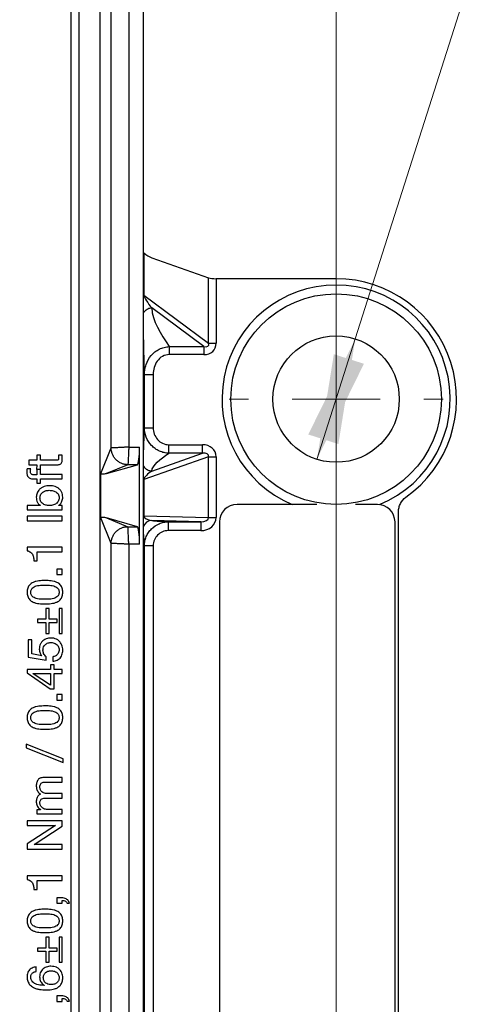
# Model space of a CAD drawing. Units: millimetres. Extents: x -10 to 410, y -10 to 290.
# Drawn here: x 143 to 156, y 102 to 130 of the extents above; entities that cross this region are included whole.
import ezdxf

# ---------------------------------------------------------------- set-up
doc = ezdxf.new("R2010")
doc.units = ezdxf.units.MM
doc.styles.add('SLDTEXTSTYLE0', font='TXT', dxfattribs={"width": 0.75})
doc.dimstyles.new('SLDDIMSTYLE0', dxfattribs={"dimtxt": 3.5, "dimasz": 3, "dimexe": 0, "dimexo": 0.0625, "dimgap": 0.875, "dimtad": 1, "dimdec": 1, "dimlfac": 2, "dimrnd": 1e-09, "dimzin": 12, "dimdsep": 46, "dimtxsty": 'SLDTEXTSTYLE0', "dimsah": 1, "dimcen": 0.09, "dimadec": 0, "dimazin": 3, "dimtol": 1, "dimtp": 0.5, "dimtm": 0.5, "dimtfac": 1, "dimtdec": 1, "dimtofl": 0, "dimtmove": 0, "dimatfit": 3, "dimfxl": 0, "dimfrac": 2, "dimtolj": 1, "dimarcsym": 0})
doc.dimstyles.new('SLDDIMSTYLE3', dxfattribs={"dimtxt": 3.5, "dimasz": 3, "dimexe": 0, "dimexo": 0.0625, "dimgap": 0.875, "dimtad": 0, "dimtih": 1, "dimtoh": 1, "dimdec": 1, "dimlfac": 2, "dimrnd": 1e-09, "dimzin": 12, "dimdsep": 46, "dimtxsty": 'SLDTEXTSTYLE0', "dimsah": 1, "dimcen": 0, "dimadec": 0, "dimazin": 3, "dimtol": 1, "dimtp": 0.2, "dimtm": 0.5, "dimtfac": 1, "dimtdec": 1, "dimtmove": 0, "dimatfit": 3, "dimfxl": 0, "dimfrac": 2, "dimtolj": 1, "dimarcsym": 0})

# ---------------------------------------------------------------- blocks, each defined once
blk = doc.blocks.new('_D')
at = {"color": 7, "linetype": 'Continuous', "lineweight": 0}
for p, q in [((69.767, 95.728), (69.767, 162.714)), ((151.767, 95.728), (151.767, 162.714)), ((69.767, 161.714), (151.767, 161.714))]:
    blk.add_line(p, q, dxfattribs=at)
at = {"color": 7, "linetype": 'Continuous', "lineweight": 18}
for points in [[(69.767, 161.714), (72.767, 161.264), (72.767, 162.164)], [(151.767, 161.714), (148.767, 162.164), (148.767, 161.264)]]:
    blk.add_solid(points, dxfattribs=at)
at = {"color": 7, "linetype": 'Continuous', "lineweight": 18, "char_height": 3.5, "attachment_point": 1, "style": 'SLDTEXTSTYLE0'}
for s, insert in [('±0,5', (110.798, 166.226)), ('164', (101.728, 166.226))]:
    blk.add_mtext(s, dxfattribs=dict(at, insert=insert))
blk = doc.blocks.new('_D_3')
at = {"color": 7, "linetype": 'Continuous', "lineweight": 0}
for p, q in [((152.312, 121.393), (159.959, 145.426)), ((159.959, 145.426), (183.878, 145.426)), ((151.221, 117.963), (152.312, 121.393))]:
    blk.add_line(p, q, dxfattribs=at)
at = {"color": 7, "linetype": 'Continuous', "lineweight": 18}
for points in [[(152.312, 121.393), (150.974, 118.671), (151.832, 118.398)], [(151.221, 117.963), (152.559, 120.685), (151.702, 120.958)]]:
    blk.add_solid(points, dxfattribs=at)
at = {"color": 7, "linetype": 'Continuous', "lineweight": 18, "char_height": 3.5, "attachment_point": 1, "style": 'SLDTEXTSTYLE0'}
for s, insert in [('0,2', (177.412, 154.463)), ('+', (174.583, 154.463)), ('%%c', (161.546, 149.938)), ('7,2', (166.825, 149.991)), ('0,5', (177.412, 149.938)), ('-', (175.222, 149.938))]:
    blk.add_mtext(s, dxfattribs=dict(at, insert=insert))
blk = doc.blocks.new('SW_CENTERMARKSYMBOL_1')
at = {"color": 0, "linetype": 'Continuous', "lineweight": 18}
for p, q in [((0, 2.5), (0, 3.05)), ((0, 0), (0, 1.25)), ((-2.5, 0), (-3.05, 0)), ((0, 0), (-1.25, 0)), ((0, 0), (0, -1.25)), ((0, 0), (1.25, 0)), ((2.5, 0), (3.05, 0)), ((0, -2.5), (0, -3.05))]:
    blk.add_line(p, q, dxfattribs=at)

msp = doc.modelspace()

# ---------------------------------------------------------------- linework, layer by layer
at = {"color": 7, "linetype": 'Continuous', "lineweight": 25}
for p, q in [((146.278, 67.1781), (146.278, 144.1781)), ((144.2167, 99.2365), (144.2167, 137.4195)), ((144.4462, 74.0129), (144.4462, 137.3432)), ((145.0462, 74.0129), (145.0462, 137.3432)), ((145.3611, 118.2868), (145.3611, 137.3432)), ((145.8608, 137.3432), (145.8608, 118.3109)), ((146.2893, 123.8424), (146.2893, 122.6376)), ((146.2893, 123.8424), (146.2893, 123.8424)), ((146.5178, 123.7059), (148.1345, 123.134)), ((148.1345, 121.2704), (148.1345, 123.134)), ((148.3488, 123.1082), (148.3488, 121.2704)), ((151.7667, 123.1082), (148.3488, 123.1082)), ((146.2893, 122.6376), (148.1345, 121.2704)), ((146.2893, 122.6376), (146.2893, 122.6376)), ((148.003, 121.1743), (146.514, 122.2776)), ((148.1345, 121.2704), (148.3488, 121.2704)), ((147.0146, 121.1743), (148.003, 121.1743)), ((147.0146, 121.1743), (147.0146, 120.9459)), ((148.003, 120.9459), (147.0146, 120.9459)), ((148.003, 121.1743), (148.003, 120.9459)), ((146.3073, 118.8616), (146.3073, 120.3824)), ((146.3073, 120.3824), (146.5572, 120.3824)), ((146.5572, 120.3824), (146.5572, 118.8616)), ((146.3073, 118.8616), (146.5572, 118.8616)), ((147.0019, 118.136), (147.0019, 118.3805)), ((147.0019, 118.3805), (147.9582, 118.3805)), ((147.9582, 118.136), (147.9582, 118.3805)), ((145.0637, 117.5638), (145.3611, 118.2868)), ((145.8608, 118.3109), (146.1663, 118.3109)), ((146.1663, 115.5452), (146.1663, 118.3109)), ((146.5153, 117.6256), (147.9582, 118.136)), ((147.9582, 118.136), (147.0019, 118.136)), ((143.2395, 117.9378), (143.0187, 117.9378)), ((143.0187, 117.9378), (143.0187, 117.8079)), ((143.3434, 118.0807), (143.2395, 118.0807)), ((143.2395, 118.0807), (143.2395, 117.9378)), ((143.3434, 117.9378), (143.3434, 118.0807)), ((143.7977, 117.9378), (143.3434, 117.9378)), ((143.9667, 118.0807), (143.8629, 118.0807)), ((143.8629, 118.0807), (143.8629, 118.0265)), ((143.9667, 117.9863), (143.9667, 118.0807)), ((145.2266, 117.5602), (146.1072, 117.8112)), ((145.8367, 117.8112), (145.2266, 117.5602)), ((146.1072, 117.8112), (145.8367, 117.8112)), ((148.1345, 118.0382), (146.2893, 117.3855)), ((148.1345, 116.3041), (148.1345, 118.0382)), ((148.1345, 118.0382), (148.3488, 118.0382)), ((148.3488, 118.0382), (148.3488, 116.3041)), ((143.0674, 117.6963), (142.9649, 117.6963)), ((143.0187, 117.8079), (143.2395, 117.8079)), ((143.2395, 117.8079), (143.2345, 117.6781)), ((143.2345, 117.6781), (143.3434, 117.6831)), ((143.3434, 117.6781), (143.2395, 117.6781)), ((143.2395, 117.6781), (143.2395, 117.5247)), ((143.3434, 117.8079), (143.8075, 117.8079)), ((143.3434, 117.6831), (143.3434, 117.8079)), ((143.3434, 117.5352), (143.3434, 117.6781)), ((143.9667, 117.5352), (143.3434, 117.5352)), ((143.9667, 117.4053), (143.9667, 117.5352)), ((145.0637, 116.2923), (145.0637, 117.5638)), ((143.1321, 117.4053), (143.2395, 117.4053)), ((143.2395, 117.5247), (143.1388, 117.5247)), ((143.2395, 117.4053), (143.2395, 117.2885)), ((143.2395, 117.2885), (143.3434, 117.2885)), ((143.3434, 117.2885), (143.3434, 117.4053)), ((143.3434, 117.4053), (143.9667, 117.4053)), ((146.2893, 117.3855), (146.2893, 116.3577)), ((146.2893, 117.3855), (146.2893, 117.3855)), ((142.9667, 116.6521), (142.9667, 116.5222)), ((143.3407, 116.6521), (142.9667, 116.6521)), ((142.9667, 116.5222), (143.9667, 116.5222)), ((143.3407, 116.6549), (143.3407, 116.6521)), ((143.8669, 116.6521), (143.8669, 116.6549)), ((143.9667, 116.6521), (143.8669, 116.6521)), ((143.9667, 116.5222), (143.9667, 116.6521)), ((151.2167, 116.6781), (148.9441, 116.6781)), ((152.9441, 116.6781), (152.3167, 116.6781)), ((153.5441, 94.8811), (153.5441, 116.475)), ((143.9667, 116.3404), (142.9667, 116.3404)), ((142.9667, 116.3404), (142.9667, 116.2105)), ((142.9667, 116.2105), (143.9667, 116.2105)), ((143.9667, 116.2105), (143.9667, 116.3404)), ((145.3611, 115.5693), (145.0637, 116.2923)), ((146.1072, 116.0449), (145.2266, 116.2959)), ((145.2266, 116.2959), (145.8367, 116.0449)), ((146.2893, 116.3577), (148.1345, 116.3041)), ((146.2893, 116.3577), (146.2893, 116.3577)), ((147.9152, 116.1824), (146.5166, 116.223)), ((146.9857, 116.1824), (147.9152, 116.1824)), ((146.9857, 116.1824), (146.9857, 115.9324)), ((147.9152, 116.1824), (147.9152, 115.9324)), ((148.1345, 116.3041), (148.3488, 116.3041)), ((148.4441, 116.1781), (148.4441, 95.1781)), ((153.4441, 95.1781), (153.4441, 116.1781)), ((145.8367, 116.0449), (146.1072, 116.0449)), ((147.9152, 115.9324), (146.9857, 115.9324)), ((145.3611, 95.7868), (145.3611, 115.5693)), ((142.9667, 115.4573), (142.9667, 115.3581)), ((143.9667, 115.4573), (142.9667, 115.4573)), ((143.2525, 115.3274), (143.9667, 115.3274)), ((143.2525, 115.0693), (143.2525, 115.3274)), ((143.9667, 115.3274), (143.9667, 115.4573)), ((146.1663, 115.5452), (145.8608, 115.5452)), ((145.8608, 115.5452), (145.8608, 95.8109)), ((146.3073, 95.8522), (146.3073, 115.504)), ((146.3073, 115.504), (146.5572, 115.504)), ((146.5572, 115.504), (146.5572, 95.8522)), ((143.1571, 115.0693), (143.2525, 115.0693)), ((143.9667, 114.8337), (143.8111, 114.8337)), ((143.8111, 114.8337), (143.8111, 114.6781)), ((143.9667, 114.6781), (143.9667, 114.8337)), ((143.8111, 114.6781), (143.9667, 114.6781)), ((143.4992, 113.717), (143.4992, 113.4053)), ((143.5901, 113.717), (143.4992, 113.717)), ((143.5901, 113.4053), (143.5901, 113.717)), ((143.9667, 113.717), (143.8758, 113.717)), ((143.8758, 113.717), (143.8758, 113.0027)), ((143.9667, 113.0027), (143.9667, 113.717)), ((143.2654, 113.4053), (143.2654, 113.3144)), ((143.4992, 113.4053), (143.2654, 113.4053)), ((143.8239, 113.4053), (143.5901, 113.4053)), ((143.8239, 113.3144), (143.8239, 113.4053)), ((143.2654, 113.3144), (143.4992, 113.3144)), ((143.4992, 113.3144), (143.4992, 113.0027)), ((143.5901, 113.0027), (143.5901, 113.3144)), ((143.5901, 113.3144), (143.8239, 113.3144)), ((142.9927, 112.8205), (142.9927, 112.3297)), ((143.0966, 112.8205), (142.9927, 112.8205)), ((143.0966, 112.4193), (143.0966, 112.8205)), ((143.4992, 113.0027), (143.5901, 113.0027)), ((143.8758, 113.0027), (143.9667, 113.0027)), ((142.9927, 112.3297), (143.5051, 112.2371)), ((143.3811, 112.3662), (143.0966, 112.4193)), ((143.384, 112.369), (143.3811, 112.3662)), ((143.5051, 112.2371), (143.5106, 112.3396)), ((143.6971, 112.3404), (143.6971, 112.2105)), ((143.6291, 111.9721), (142.9667, 111.9721)), ((142.9667, 111.9721), (142.9667, 111.8767)), ((143.6291, 112.1068), (143.6291, 111.9721)), ((143.733, 112.1068), (143.6291, 112.1068)), ((143.733, 111.9721), (143.733, 112.1068)), ((143.9667, 111.9721), (143.733, 111.9721)), ((143.9667, 111.8599), (143.9667, 111.9721)), ((142.9667, 111.8767), (143.6173, 111.4236)), ((143.138, 111.8599), (143.6291, 111.8599)), ((143.138, 111.857), (143.138, 111.8599)), ((143.6291, 111.5261), (143.138, 111.857)), ((143.6291, 111.8599), (143.6291, 111.5261)), ((143.733, 111.4236), (143.733, 111.8599)), ((143.733, 111.8599), (143.9667, 111.8599)), ((143.6173, 111.4236), (143.733, 111.4236)), ((143.8111, 111.2623), (143.8111, 111.1066)), ((143.9667, 111.2623), (143.8111, 111.2623)), ((143.8111, 111.1066), (143.9667, 111.1066)), ((143.9667, 111.1066), (143.9667, 111.2623)), ((142.9408, 109.8469), (142.9408, 109.743)), ((143.9927, 109.4313), (142.9408, 109.8469)), ((142.9408, 109.743), (143.9927, 109.3274)), ((143.9927, 109.3274), (143.9927, 109.4313)), ((143.9667, 108.8988), (143.4363, 108.8988)), ((143.9667, 108.769), (143.9667, 108.8988)), ((143.4915, 108.769), (143.9667, 108.769)), ((143.4915, 108.3144), (143.9667, 108.3144)), ((143.9667, 108.4443), (143.5154, 108.4443)), ((143.9667, 108.3144), (143.9667, 108.4443)), ((143.3497, 107.9827), (143.2395, 107.9827)), ((143.2395, 107.9827), (143.2395, 107.8599)), ((143.2395, 107.8599), (143.9667, 107.8599)), ((143.3497, 107.9855), (143.3497, 107.9827)), ((143.9667, 107.9898), (143.5154, 107.9898)), ((143.9667, 107.8599), (143.9667, 107.9898)), ((143.9667, 107.6651), (142.9667, 107.6651)), ((142.9667, 107.6651), (142.9667, 107.5352)), ((142.9667, 107.5352), (143.7776, 107.5352)), ((143.7776, 107.5324), (142.9667, 107.0052)), ((143.1642, 106.9926), (143.9667, 107.5155)), ((143.7776, 107.5352), (143.7776, 107.5324)), ((143.9667, 107.5155), (143.9667, 107.6651)), ((142.9667, 107.0052), (142.9667, 106.8599)), ((143.1642, 106.9898), (143.1642, 106.9926)), ((143.9667, 106.9898), (143.1642, 106.9898)), ((143.9667, 106.8599), (143.9667, 106.9898)), ((142.9667, 106.8599), (143.9667, 106.8599)), ((142.9667, 106.0937), (142.9667, 105.9944)), ((143.9667, 106.0937), (142.9667, 106.0937)), ((143.9667, 105.9638), (143.9667, 106.0937)), ((143.2525, 105.7057), (143.2525, 105.9638)), ((143.2525, 105.9638), (143.9667, 105.9638)), ((143.1571, 105.7057), (143.2525, 105.7057)), ((143.9527, 105.4703), (143.8111, 105.4703)), ((143.8111, 105.4703), (143.8111, 105.3146)), ((143.8111, 105.3146), (143.9667, 105.3146)), ((143.9667, 105.3146), (143.9667, 105.3974)), ((144.1027, 105.3161), (144.1729, 105.3161)), ((143.4992, 104.3534), (143.4992, 104.0417)), ((143.5901, 104.3534), (143.4992, 104.3534)), ((143.5901, 104.0417), (143.5901, 104.3534)), ((143.9667, 104.3534), (143.8758, 104.3534)), ((143.8758, 104.3534), (143.8758, 103.6391)), ((143.9667, 103.6391), (143.9667, 104.3534)), ((143.2654, 104.0417), (143.2654, 103.9508)), ((143.4992, 104.0417), (143.2654, 104.0417)), ((143.2654, 103.9508), (143.4992, 103.9508)), ((143.4992, 103.9508), (143.4992, 103.6391)), ((143.8239, 104.0417), (143.5901, 104.0417)), ((143.5901, 103.9508), (143.8239, 103.9508)), ((143.5901, 103.6391), (143.5901, 103.9508)), ((143.8239, 103.9508), (143.8239, 104.0417)), ((143.4992, 103.6391), (143.5901, 103.6391)), ((143.8758, 103.6391), (143.9667, 103.6391)), ((143.221, 103.3713), (143.221, 103.5011)), ((143.4529, 102.9796), (143.4501, 102.9768)), ((143.9527, 102.6781), (143.8111, 102.6781)), ((143.8111, 102.6781), (143.8111, 102.5224)), ((143.8111, 102.5224), (143.9667, 102.5224)), ((143.9667, 102.5224), (143.9667, 102.6052)), ((144.1027, 102.5238), (144.1729, 102.5238))]:
    msp.add_line(p, q, dxfattribs=at)
for radius in [3, 1.8]:
    msp.add_circle((151.7667, 119.6781), radius, dxfattribs=at)
for centre, radius, start, end in [((151.7667, 119.6781), 3.25, 90, 247.38014), ((151.7667, 119.6781), 3.4302, 305.4117, 90), ((151.7667, 119.6781), 3.25, 292.43638, 90), ((148.9441, 116.1781), 0.5, 90, 180), ((152.9441, 116.1781), 0.5, 0, 90), ((146.5167, 115.9729), 0.2501, 90.02093, 162.69713)]:
    msp.add_arc(centre, radius, start, end, dxfattribs=at)
for centre, major_axis, ratio, start_param, end_param in [((146.7052, 125.1732), (0, 1.5), 0.6008606, 2.6620308, 2.9321531), ((148.3488, 123.1614), (0.25, 0), 0.2125566, 3.6826447, 4.712389), ((146.5167, 122.3897), (-0.2248, 0.2962), 0.1937181, 0.4491422, 1.8088905), ((147.9113, 121.3564), (0.2154, -0.1596), 0.4663196, 5.4589918, 6.8187401), ((147.9113, 121.3564), (0.3762, -0.2788), 0.8008302, 5.4589918, 6.8187401), ((147.9113, 117.9971), (-0.4192, -0.1483), 0.8432849, 2.8516824, 4.3151906), ((146.105, 118.3109), (0, 0.5), 0.1225139, 3.1764992, 4.712389), ((147.9113, 117.9971), (0.2205, 0.078), 0.5344888, 5.9932751, 7.4567833), ((146.5167, 117.5038), (0.2205, 0.1591), 0.379083, 1.3099138, 2.773422), ((146.5167, 116.348), (0.2272, -0.0154), 0.5478829, 3.1872033, 4.7490109), ((147.9113, 116.3075), (0.2232, -0.0065), 0.5598637, 4.7462706, 6.3080782), ((147.9113, 116.3075), (0.4374, -0.0127), 0.8570714, 4.7462706, 6.3080782), ((146.105, 115.5452), (0, 0.5), 0.1225139, 4.712389, 6.2482787)]:
    msp.add_ellipse(centre, major_axis=major_axis, ratio=ratio, start_param=start_param, end_param=end_param, dxfattribs=at)
for points, knots in [([(146.278, 122.1187), (146.2806, 122.1269), (146.2887, 122.1517), (146.3149, 122.1887), (146.3552, 122.2274), (146.4049, 122.2561), (146.459, 122.2741), (146.4961, 122.2764), (146.514, 122.2776)], [0, 0, 0, 0, 0.0895203, 0.2707925, 0.4547963, 0.6452374, 0.8283051, 1, 1, 1, 1]), ([(146.3073, 120.3824), (146.3053, 120.4708), (146.3015, 120.6474), (146.2957, 120.9091), (146.2898, 121.1639), (146.2842, 121.3889), (146.2803, 121.5408), (146.2783, 121.6086), (146.278, 121.6201)], [0, 0, 0, 0, 0.2037569, 0.4070842, 0.609514, 0.8106927, 0.9677687, 1, 1, 1, 1]), ([(146.3073, 120.3824), (146.3074, 120.4302), (146.3116, 120.479), (146.3277, 120.5735), (146.3397, 120.6201), (146.3882, 120.7577), (146.4363, 120.8436), (146.5322, 120.9565), (146.5675, 120.9907), (146.6444, 121.0516), (146.6866, 121.0786), (146.7744, 121.1227), (146.8203, 121.14), (146.9158, 121.1649), (146.9661, 121.1723), (147.0146, 121.1743)], [0, 0, 0, 0, 0.125, 0.125, 0.25, 0.25, 0.5, 0.5, 0.625, 0.625, 0.75, 0.75, 0.875, 0.875, 1, 1, 1, 1]), ([(147.0146, 120.9459), (146.9465, 120.9459), (146.8797, 120.9284), (146.7617, 120.8636), (146.7109, 120.8166), (146.6317, 120.7072), (146.6032, 120.6453), (146.5659, 120.5163), (146.5572, 120.4501), (146.5572, 120.3824)], [0, 0, 0, 0, 0.25, 0.25, 0.5, 0.5, 0.75, 0.75, 1, 1, 1, 1]), ([(146.278, 118.0803), (146.2786, 118.0923), (146.2808, 118.1361), (146.2845, 118.2238), (146.2897, 118.3531), (146.2952, 118.5062), (146.3013, 118.6812), (146.3053, 118.8014), (146.3073, 118.8616)], [0, 0, 0, 0, 0.0591785, 0.2157974, 0.3734088, 0.5811891, 0.79022, 1, 1, 1, 1]), ([(147.0019, 118.136), (146.9561, 118.137), (146.9096, 118.1429), (146.8201, 118.1635), (146.7759, 118.1785), (146.6909, 118.217), (146.6509, 118.2403), (146.5755, 118.2943), (146.54, 118.3254), (146.4447, 118.4264), (146.3939, 118.5063), (146.3257, 118.6771), (146.3075, 118.7708), (146.3073, 118.8616)], [0, 0, 0, 0, 0.125, 0.125, 0.25, 0.25, 0.375, 0.375, 0.5, 0.5, 0.75, 0.75, 1, 1, 1, 1]), ([(146.5572, 118.8616), (146.5572, 118.8004), (146.5678, 118.7395), (146.6093, 118.6259), (146.6407, 118.5723), (146.7211, 118.482), (146.7705, 118.4446), (146.8811, 118.3937), (146.9406, 118.3805), (147.0019, 118.3805)], [0, 0, 0, 0, 0.25, 0.25, 0.5, 0.5, 0.75, 0.75, 1, 1, 1, 1]), ([(145.8608, 118.3109), (145.8403, 118.3099), (145.8007, 118.308), (145.7439, 118.3053), (145.6923, 118.3029), (145.6332, 118.3), (145.5724, 118.297), (145.5206, 118.2945), (145.4853, 118.2928), (145.4601, 118.2916), (145.4377, 118.2905), (145.4181, 118.2896), (145.3934, 118.2884), (145.3693, 118.2872), (145.3638, 118.2869), (145.3611, 118.2868)], [0, 0, 0, 0, 0.0800597, 0.1551175, 0.2251724, 0.2902234, 0.4051989, 0.5001993, 0.5528175, 0.6048547, 0.6563113, 0.7071879, 0.757485, 0.880541, 1, 1, 1, 1]), ([(145.8367, 117.8112), (145.8077, 117.8128), (145.748, 117.816), (145.6594, 117.8426), (145.5742, 117.8865), (145.4982, 117.9483), (145.4364, 118.0243), (145.3925, 118.1095), (145.3659, 118.1981), (145.3627, 118.2578), (145.3611, 118.2868)], [0, 0, 0, 0, 0.1165293, 0.2400274, 0.3686512, 0.5, 0.6313488, 0.7599726, 0.8834707, 1, 1, 1, 1]), ([(145.8608, 118.3109), (145.8598, 118.2904), (145.8579, 118.2508), (145.8552, 118.194), (145.8528, 118.1425), (145.8499, 118.0834), (145.8469, 118.0225), (145.8444, 117.9707), (145.8427, 117.9354), (145.8415, 117.9102), (145.8404, 117.8878), (145.8395, 117.8682), (145.8383, 117.8435), (145.8371, 117.8194), (145.8368, 117.8139), (145.8367, 117.8112)], [0, 0, 0, 0, 0.0800506, 0.1551018, 0.2251528, 0.2902025, 0.4051832, 0.5001993, 0.5528127, 0.6048462, 0.6563002, 0.7071752, 0.7574717, 0.8805311, 1, 1, 1, 1]), ([(143.8629, 118.0265), (143.8627, 118.0191), (143.8625, 118.0044), (143.8612, 117.9825), (143.8576, 117.9623), (143.8463, 117.9469), (143.8254, 117.938), (143.8088, 117.9379), (143.7977, 117.9378)], [0, 0, 0, 0, 0.1669739, 0.3339117, 0.5005376, 0.6252386, 0.7500247, 1, 1, 1, 1]), ([(143.8075, 117.8079), (143.8207, 117.8083), (143.8471, 117.8089), (143.8863, 117.8154), (143.9234, 117.8316), (143.9498, 117.8638), (143.9613, 117.9035), (143.966, 117.9447), (143.9665, 117.9725), (143.9667, 117.9863)], [0, 0, 0, 0, 0.1402857, 0.280477, 0.4201797, 0.5594845, 0.7060314, 0.8529931, 1, 1, 1, 1]), ([(142.9649, 117.6963), (142.9613, 117.6815), (142.9548, 117.6549), (142.9541, 117.6276), (142.9538, 117.6156)], [0, 0, 0, 0, 0.5598336, 1, 1, 1, 1]), ([(142.9538, 117.6156), (142.9542, 117.6009), (142.9549, 117.5715), (142.963, 117.528), (142.9783, 117.4865), (143.0043, 117.4494), (143.0415, 117.4221), (143.086, 117.4076), (143.1167, 117.4061), (143.1321, 117.4053)], [0, 0, 0, 0, 0.1401914, 0.2803319, 0.420377, 0.5602966, 0.7067127, 0.8532433, 1, 1, 1, 1]), ([(143.0577, 117.6235), (143.0579, 117.6373), (143.0584, 117.662), (143.0647, 117.6858), (143.0674, 117.6963)], [0, 0, 0, 0, 0.5601704, 1, 1, 1, 1]), ([(143.1388, 117.5247), (143.1296, 117.5251), (143.1113, 117.5259), (143.0843, 117.5358), (143.0666, 117.5607), (143.0589, 117.5909), (143.0581, 117.6126), (143.0577, 117.6235)], [0, 0, 0, 0, 0.186992, 0.3735734, 0.559297, 0.7795542, 1, 1, 1, 1]), ([(145.2266, 117.5602), (145.2243, 117.5596), (145.2125, 117.5562), (145.1818, 117.5481), (145.1417, 117.5393), (145.1051, 117.536), (145.0854, 117.5384), (145.0762, 117.5422), (145.072, 117.5449), (145.0692, 117.5476), (145.0673, 117.5501), (145.066, 117.5524), (145.0652, 117.5545), (145.0645, 117.5565), (145.0641, 117.5586), (145.0638, 117.5608), (145.0637, 117.5624), (145.0637, 117.5635), (145.0637, 117.5638)], [0, 0, 0, 0, 0.0432582, 0.2162913, 0.5623625, 0.7791343, 0.8877723, 0.9239331, 0.9482547, 0.9646593, 0.9757692, 0.9833379, 0.9885394, 0.9921611, 0.9960334, 0.9976037, 0.9991918, 1, 1, 1, 1]), ([(146.5153, 117.6256), (146.4982, 117.6266), (146.4629, 117.6288), (146.411, 117.6462), (146.3621, 117.6746), (146.3204, 117.7147), (146.291, 117.7572), (146.2816, 117.7875), (146.278, 117.7991)], [0, 0, 0, 0, 0.161639, 0.3337102, 0.5128421, 0.6946864, 0.8828814, 1, 1, 1, 1]), ([(143.6051, 117.2105), (143.5788, 117.2095), (143.5262, 117.2075), (143.4491, 117.1887), (143.3767, 117.1566), (143.317, 117.1128), (143.2741, 117.06), (143.2452, 117.0048), (143.2289, 116.9444), (143.2273, 116.9031), (143.2265, 116.8824)], [0, 0, 0, 0, 0.1400618, 0.280102, 0.420059, 0.5599409, 0.6699502, 0.7799407, 0.8899602, 1, 1, 1, 1]), ([(143.3304, 116.8629), (143.3314, 116.881), (143.3335, 116.9172), (143.3543, 116.968), (143.3878, 117.0112), (143.4329, 117.0436), (143.4846, 117.0653), (143.5401, 117.0782), (143.5779, 117.0798), (143.5968, 117.0807)], [0, 0, 0, 0, 0.1400083, 0.279801, 0.419707, 0.5596523, 0.706363, 0.8531765, 1, 1, 1, 1]), ([(143.5968, 117.0807), (143.6153, 117.0801), (143.6522, 117.0791), (143.7069, 117.0694), (143.7597, 117.0524), (143.8089, 117.0241), (143.848, 116.9816), (143.8727, 116.9278), (143.8748, 116.889), (143.8758, 116.8696)], [0, 0, 0, 0, 0.140242, 0.2804949, 0.4205663, 0.5605602, 0.7070114, 0.8533827, 1, 1, 1, 1]), ([(143.9797, 116.885), (143.9784, 116.9112), (143.9759, 116.9635), (143.9483, 117.0379), (143.9034, 117.1028), (143.8412, 117.1537), (143.7674, 117.1879), (143.6872, 117.207), (143.6325, 117.2094), (143.6051, 117.2105)], [0, 0, 0, 0, 0.1400399, 0.2799181, 0.4198445, 0.559768, 0.7063991, 0.8531933, 1, 1, 1, 1]), ([(143.2265, 116.8824), (143.2279, 116.8574), (143.2308, 116.8073), (143.2508, 116.7462), (143.2779, 116.7024), (143.3061, 116.6741), (143.3292, 116.6613), (143.3407, 116.6549)], [0, 0, 0, 0, 0.2799483, 0.5597219, 0.7064067, 0.8532537, 1, 1, 1, 1]), ([(143.6025, 116.6478), (143.5843, 116.6485), (143.5478, 116.6498), (143.4939, 116.6603), (143.4424, 116.6793), (143.3953, 116.7096), (143.3577, 116.7523), (143.3334, 116.8055), (143.3314, 116.8438), (143.3304, 116.8629)], [0, 0, 0, 0, 0.1402391, 0.2804942, 0.4205509, 0.5604913, 0.7070042, 0.8533674, 1, 1, 1, 1]), ([(143.8758, 116.8696), (143.875, 116.851), (143.8733, 116.8138), (143.8522, 116.7614), (143.818, 116.7168), (143.7718, 116.6832), (143.7181, 116.6618), (143.6608, 116.65), (143.6219, 116.6486), (143.6025, 116.6478)], [0, 0, 0, 0, 0.1400417, 0.279839, 0.4197134, 0.5596447, 0.7063382, 0.8531523, 1, 1, 1, 1]), ([(143.8669, 116.6549), (143.8806, 116.6645), (143.908, 116.6836), (143.9377, 116.7246), (143.9611, 116.772), (143.9763, 116.8263), (143.9786, 116.8655), (143.9797, 116.885)], [0, 0, 0, 0, 0.1864709, 0.3731629, 0.5599285, 0.779928, 1, 1, 1, 1]), ([(153.5441, 116.475), (153.5441, 116.515), (153.5489, 116.5543), (153.5675, 116.6312), (153.5816, 116.669), (153.6359, 116.7743), (153.6891, 116.836), (153.7544, 116.8824)], [0, 0, 0, 0, 0.25, 0.25, 0.5, 0.5, 1, 1, 1, 1]), ([(145.0637, 116.2923), (145.0637, 116.2928), (145.0637, 116.2939), (145.0638, 116.2957), (145.0642, 116.2987), (145.0662, 116.3054), (145.0715, 116.3111), (145.0795, 116.3164), (145.099, 116.3198), (145.1281, 116.3197), (145.1739, 116.3098), (145.2068, 116.3012), (145.2266, 116.2959)], [0, 0, 0, 0, 0.0011794, 0.002352, 0.0045709, 0.0111944, 0.04119, 0.1006662, 0.1601964, 0.3976772, 0.6352049, 1, 1, 1, 1]), ([(146.3073, 115.504), (146.3074, 115.5477), (146.312, 115.5921), (146.3298, 115.678), (146.3431, 115.7204), (146.3779, 115.8024), (146.399, 115.8412), (146.4485, 115.9145), (146.4772, 115.9493), (146.5711, 116.0433), (146.6462, 116.0942), (146.7678, 116.146), (146.8098, 116.1593), (146.8971, 116.1776), (146.942, 116.1823), (146.9857, 116.1824)], [0, 0, 0, 0, 0.125, 0.125, 0.25, 0.25, 0.375, 0.375, 0.5, 0.5, 0.75, 0.75, 0.875, 0.875, 1, 1, 1, 1]), ([(145.3611, 115.5693), (145.3627, 115.5983), (145.3659, 115.658), (145.3925, 115.7466), (145.4364, 115.8318), (145.4982, 115.9078), (145.5742, 115.9697), (145.6594, 116.0136), (145.748, 116.0401), (145.8077, 116.0433), (145.8367, 116.0449)], [0, 0, 0, 0, 0.1165293, 0.2400274, 0.3686512, 0.5, 0.6313488, 0.7599726, 0.8834707, 1, 1, 1, 1]), ([(145.8608, 115.5452), (145.8598, 115.5657), (145.8579, 115.6054), (145.8552, 115.6621), (145.8528, 115.7137), (145.8499, 115.7728), (145.8469, 115.8337), (145.8444, 115.8854), (145.8427, 115.9207), (145.8415, 115.946), (145.8404, 115.9684), (145.8395, 115.9879), (145.8383, 116.0126), (145.8371, 116.0368), (145.8368, 116.0422), (145.8367, 116.0449)], [0, 0, 0, 0, 0.0800597, 0.1551175, 0.2251724, 0.2902234, 0.4051989, 0.5001993, 0.5528175, 0.6048547, 0.6563113, 0.7071879, 0.757485, 0.880541, 1, 1, 1, 1]), ([(146.3073, 115.504), (146.3054, 115.537), (146.3016, 115.6028), (146.2959, 115.6959), (146.2903, 115.7809), (146.285, 115.8486), (146.2809, 115.8938), (146.2787, 115.9113), (146.278, 115.9169)], [0, 0, 0, 0, 0.1962503, 0.3916842, 0.5859286, 0.7787358, 0.9291703, 1, 1, 1, 1]), ([(146.9857, 115.9324), (146.8727, 115.9324), (146.7625, 115.8848), (146.6441, 115.7663), (146.6122, 115.7191), (146.5686, 115.6154), (146.5572, 115.5605), (146.5572, 115.504)], [0, 0, 0, 0, 0.5, 0.5, 0.75, 0.75, 1, 1, 1, 1]), ([(145.8608, 115.5452), (145.8403, 115.5462), (145.8007, 115.5481), (145.7439, 115.5508), (145.6923, 115.5533), (145.6333, 115.5561), (145.5724, 115.5591), (145.5206, 115.5616), (145.4853, 115.5633), (145.4601, 115.5645), (145.4377, 115.5656), (145.4181, 115.5666), (145.3934, 115.5677), (145.3693, 115.5689), (145.3638, 115.5692), (145.3611, 115.5693)], [0, 0, 0, 0, 0.0800506, 0.1551018, 0.2251528, 0.2902025, 0.4051832, 0.5001993, 0.5528127, 0.6048462, 0.6563002, 0.7071752, 0.7574717, 0.8805311, 1, 1, 1, 1]), ([(142.9667, 115.3581), (142.9842, 115.3542), (143.0192, 115.3466), (143.0666, 115.32), (143.1053, 115.2822), (143.1323, 115.2344), (143.1483, 115.1812), (143.1556, 115.1254), (143.1566, 115.088), (143.1571, 115.0693)], [0, 0, 0, 0, 0.1400295, 0.2798671, 0.4197455, 0.5596421, 0.7062966, 0.8531381, 1, 1, 1, 1]), ([(143.4739, 114.5092), (143.4449, 114.5088), (143.3871, 114.508), (143.3005, 114.5027), (143.2145, 114.4898), (143.1411, 114.4645), (143.0821, 114.4311), (143.0389, 114.3922), (143.0026, 114.3467), (142.9799, 114.2929), (142.9685, 114.2359), (142.9673, 114.1974), (142.9667, 114.1781)], [0, 0, 0, 0, 0.125098, 0.2501973, 0.3752024, 0.5001607, 0.583485, 0.6668205, 0.7501131, 0.8333173, 0.916638, 1, 1, 1, 1]), ([(143.9797, 114.1781), (143.9791, 114.1973), (143.9779, 114.2358), (143.9659, 114.2926), (143.9426, 114.3458), (143.9091, 114.3933), (143.8651, 114.4313), (143.806, 114.4642), (143.7323, 114.4877), (143.647, 114.5032), (143.5604, 114.5085), (143.5027, 114.509), (143.4739, 114.5092)], [0, 0, 0, 0, 0.0833534, 0.1666739, 0.2499817, 0.3332354, 0.4165351, 0.499825, 0.6247833, 0.7498245, 0.8749083, 1, 1, 1, 1]), ([(142.9667, 114.1781), (142.9673, 114.1588), (142.9685, 114.1202), (142.9799, 114.0632), (143.0025, 114.0094), (143.0388, 113.9638), (143.082, 113.925), (143.1409, 113.8914), (143.2145, 113.8665), (143.3004, 113.8534), (143.3871, 113.8485), (143.4449, 113.8474), (143.4739, 113.8469)], [0, 0, 0, 0, 0.0833598, 0.166685, 0.2498948, 0.3331851, 0.4165004, 0.49985, 0.6248091, 0.7498102, 0.8749052, 1, 1, 1, 1]), ([(143.0706, 114.1781), (143.0712, 114.1922), (143.0725, 114.2203), (143.0872, 114.2605), (143.1162, 114.3006), (143.1614, 114.3358), (143.2281, 114.3591), (143.3041, 114.3735), (143.3883, 114.3795), (143.4445, 114.3794), (143.4726, 114.3794)], [0, 0, 0, 0, 0.0833509, 0.1665993, 0.2499172, 0.374591, 0.4994685, 0.6662871, 0.8331062, 1, 1, 1, 1]), ([(143.4726, 113.9768), (143.4445, 113.9766), (143.3883, 113.9764), (143.3041, 113.9824), (143.2281, 113.9969), (143.1613, 114.0202), (143.1163, 114.0556), (143.0871, 114.0955), (143.0725, 114.1358), (143.0713, 114.164), (143.0706, 114.1781)], [0, 0, 0, 0, 0.1668934, 0.3337379, 0.5005735, 0.625465, 0.7500874, 0.8333859, 0.9166479, 1, 1, 1, 1]), ([(143.4726, 114.3794), (143.5008, 114.3789), (143.5571, 114.378), (143.6416, 114.3744), (143.718, 114.3596), (143.7839, 114.3341), (143.8304, 114.3008), (143.8604, 114.261), (143.8739, 114.2203), (143.8752, 114.1922), (143.8758, 114.1781)], [0, 0, 0, 0, 0.1668846, 0.3337359, 0.5004965, 0.6254731, 0.7503458, 0.8334733, 0.9166651, 1, 1, 1, 1]), ([(143.8758, 114.1781), (143.8752, 114.164), (143.8739, 114.1358), (143.8604, 114.0951), (143.8304, 114.0553), (143.7839, 114.0221), (143.7181, 113.9962), (143.6416, 113.9818), (143.5571, 113.9781), (143.5008, 113.9772), (143.4726, 113.9768)], [0, 0, 0, 0, 0.0833366, 0.1665301, 0.2496593, 0.3745414, 0.4994998, 0.6662603, 0.8331118, 1, 1, 1, 1]), ([(143.4739, 113.8469), (143.5027, 113.8472), (143.5604, 113.8479), (143.647, 113.8529), (143.7323, 113.8685), (143.806, 113.892), (143.8651, 113.9248), (143.9091, 113.9628), (143.9427, 114.0103), (143.9659, 114.0635), (143.9779, 114.1203), (143.9791, 114.1588), (143.9797, 114.1781)], [0, 0, 0, 0, 0.125098, 0.2501774, 0.3752202, 0.5001807, 0.5834791, 0.6667514, 0.7500105, 0.8333188, 0.9166445, 1, 1, 1, 1]), ([(143.6512, 112.8729), (143.6267, 112.872), (143.5776, 112.8703), (143.5058, 112.8517), (143.4397, 112.8184), (143.3826, 112.769), (143.3412, 112.7044), (143.3174, 112.6303), (143.3144, 112.579), (143.3129, 112.5533)], [0, 0, 0, 0, 0.1401536, 0.2802071, 0.4202221, 0.5601364, 0.7066605, 0.8533054, 1, 1, 1, 1]), ([(143.9797, 112.5263), (143.9788, 112.5513), (143.9769, 112.6014), (143.9563, 112.6742), (143.9211, 112.7409), (143.8697, 112.7982), (143.8047, 112.8411), (143.7298, 112.8677), (143.6774, 112.8712), (143.6512, 112.8729)], [0, 0, 0, 0, 0.1401467, 0.2801697, 0.420195, 0.5601267, 0.7066739, 0.8533231, 1, 1, 1, 1]), ([(143.3129, 112.5533), (143.3141, 112.5343), (143.3164, 112.4964), (143.3312, 112.4455), (143.3526, 112.4012), (143.3735, 112.3797), (143.384, 112.369)], [0, 0, 0, 0, 0.28002915, 0.56006386, 0.78006155, 1, 1, 1, 1]), ([(143.4168, 112.522), (143.4183, 112.5441), (143.4211, 112.5881), (143.4488, 112.6494), (143.4907, 112.6953), (143.5397, 112.7243), (143.5896, 112.7403), (143.6242, 112.7421), (143.6415, 112.743)], [0, 0, 0, 0, 0.186701, 0.3732296, 0.5596143, 0.7063445, 0.8531199, 1, 1, 1, 1]), ([(143.5106, 112.3396), (143.496, 112.3531), (143.467, 112.38), (143.4363, 112.4266), (143.4194, 112.4753), (143.4177, 112.5064), (143.4168, 112.522)], [0, 0, 0, 0, 0.28000296, 0.559974, 0.77995721, 1, 1, 1, 1]), ([(143.6415, 112.743), (143.6632, 112.7421), (143.7065, 112.7402), (143.7689, 112.7195), (143.8197, 112.6853), (143.8535, 112.6403), (143.8724, 112.5922), (143.8747, 112.5581), (143.8758, 112.5411)], [0, 0, 0, 0, 0.18690654, 0.37360383, 0.55999259, 0.70659283, 0.85326846, 1, 1, 1, 1]), ([(143.8758, 112.5411), (143.8748, 112.5225), (143.8727, 112.4855), (143.852, 112.4329), (143.8196, 112.3919), (143.7809, 112.3638), (143.7405, 112.346), (143.7115, 112.3423), (143.6971, 112.3404)], [0, 0, 0, 0, 0.1867495, 0.3733788, 0.5598136, 0.706527, 0.8532315, 1, 1, 1, 1]), ([(143.6971, 112.2105), (143.7192, 112.2121), (143.7634, 112.2152), (143.8261, 112.2394), (143.8813, 112.277), (143.926, 112.3282), (143.9575, 112.3894), (143.9766, 112.4568), (143.9787, 112.5031), (143.9797, 112.5263)], [0, 0, 0, 0, 0.1400622, 0.2799713, 0.4199264, 0.559891, 0.7065025, 0.8532139, 1, 1, 1, 1]), ([(143.4739, 110.9378), (143.4449, 110.9374), (143.3871, 110.9366), (143.3005, 110.9312), (143.2145, 110.9184), (143.1411, 110.8931), (143.0821, 110.8597), (143.0389, 110.8208), (143.0026, 110.7752), (142.9799, 110.7214), (142.9685, 110.6645), (142.9673, 110.6259), (142.9667, 110.6066)], [0, 0, 0, 0, 0.125098, 0.2501973, 0.3752024, 0.5001607, 0.583485, 0.6668205, 0.7501131, 0.8333173, 0.916638, 1, 1, 1, 1]), ([(143.0706, 110.6066), (143.0712, 110.6207), (143.0725, 110.6489), (143.0872, 110.6891), (143.1162, 110.7291), (143.1614, 110.7643), (143.2281, 110.7877), (143.3041, 110.8021), (143.3883, 110.8081), (143.4445, 110.808), (143.4726, 110.8079)], [0, 0, 0, 0, 0.0833509, 0.1665993, 0.2499172, 0.374591, 0.4994685, 0.6662871, 0.8331062, 1, 1, 1, 1]), ([(143.4726, 110.8079), (143.5008, 110.8075), (143.5571, 110.8066), (143.6416, 110.803), (143.718, 110.7881), (143.7839, 110.7627), (143.8304, 110.7294), (143.8604, 110.6896), (143.8739, 110.6489), (143.8752, 110.6207), (143.8758, 110.6066)], [0, 0, 0, 0, 0.1668846, 0.3337359, 0.5004965, 0.6254731, 0.7503458, 0.8334733, 0.9166651, 1, 1, 1, 1]), ([(143.9797, 110.6066), (143.9791, 110.6259), (143.9779, 110.6644), (143.9659, 110.7212), (143.9426, 110.7743), (143.9091, 110.8219), (143.8651, 110.8599), (143.806, 110.8927), (143.7323, 110.9162), (143.647, 110.9317), (143.5604, 110.937), (143.5027, 110.9375), (143.4739, 110.9378)], [0, 0, 0, 0, 0.0833534, 0.1666739, 0.2499817, 0.3332354, 0.4165351, 0.499825, 0.6247833, 0.7498245, 0.8749083, 1, 1, 1, 1]), ([(142.9667, 110.6066), (142.9673, 110.5874), (142.9685, 110.5488), (142.9799, 110.4918), (143.0025, 110.438), (143.0388, 110.3924), (143.082, 110.3536), (143.1409, 110.3199), (143.2145, 110.295), (143.3004, 110.2819), (143.3871, 110.277), (143.4449, 110.276), (143.4739, 110.2755)], [0, 0, 0, 0, 0.0833598, 0.166685, 0.2498948, 0.3331851, 0.4165004, 0.49985, 0.6248091, 0.7498102, 0.8749052, 1, 1, 1, 1]), ([(143.4726, 110.4053), (143.4445, 110.4052), (143.3883, 110.405), (143.3041, 110.411), (143.2281, 110.4255), (143.1613, 110.4488), (143.1163, 110.4842), (143.0871, 110.5241), (143.0725, 110.5644), (143.0713, 110.5926), (143.0706, 110.6066)], [0, 0, 0, 0, 0.1668934, 0.3337379, 0.5005735, 0.625465, 0.7500874, 0.8333859, 0.9166479, 1, 1, 1, 1]), ([(143.8758, 110.6066), (143.8752, 110.5926), (143.8739, 110.5644), (143.8604, 110.5237), (143.8304, 110.4839), (143.7839, 110.4506), (143.7181, 110.4248), (143.6416, 110.4104), (143.5571, 110.4067), (143.5008, 110.4058), (143.4726, 110.4053)], [0, 0, 0, 0, 0.0833366, 0.1665301, 0.2496593, 0.3745414, 0.4994998, 0.6662603, 0.8331118, 1, 1, 1, 1]), ([(143.4739, 110.2755), (143.5027, 110.2758), (143.5604, 110.2764), (143.647, 110.2815), (143.7323, 110.2971), (143.806, 110.3206), (143.8651, 110.3533), (143.9091, 110.3914), (143.9427, 110.4389), (143.9659, 110.4921), (143.9779, 110.5489), (143.9791, 110.5874), (143.9797, 110.6066)], [0, 0, 0, 0, 0.125098, 0.2501774, 0.3752202, 0.5001807, 0.5834791, 0.6667514, 0.7500105, 0.8333188, 0.9166445, 1, 1, 1, 1]), ([(143.4363, 108.8988), (143.4191, 108.8981), (143.3847, 108.8967), (143.335, 108.8811), (143.2913, 108.8525), (143.2586, 108.8106), (143.2383, 108.761), (143.2283, 108.7077), (143.2271, 108.6717), (143.2265, 108.6537)], [0, 0, 0, 0, 0.1401006, 0.2800042, 0.4197917, 0.5596555, 0.7062905, 0.8531063, 1, 1, 1, 1]), ([(143.2265, 108.6537), (143.2273, 108.6367), (143.2289, 108.6027), (143.2427, 108.5532), (143.266, 108.5044), (143.3009, 108.4583), (143.3334, 108.4348), (143.3497, 108.423)], [0, 0, 0, 0, 0.1867192, 0.3734972, 0.5602103, 0.7801346, 1, 1, 1, 1]), ([(143.3304, 108.6308), (143.331, 108.6461), (143.3323, 108.6766), (143.35, 108.7201), (143.3825, 108.7495), (143.4198, 108.763), (143.4555, 108.7679), (143.4795, 108.7686), (143.4915, 108.769)], [0, 0, 0, 0, 0.1869928, 0.3732064, 0.5589541, 0.7057166, 0.8528605, 1, 1, 1, 1]), ([(143.5154, 108.4443), (143.497, 108.4453), (143.46, 108.4474), (143.4079, 108.4692), (143.3689, 108.5038), (143.3445, 108.545), (143.3324, 108.5873), (143.3311, 108.6163), (143.3304, 108.6308)], [0, 0, 0, 0, 0.1868211, 0.3732404, 0.5595766, 0.7062976, 0.8530811, 1, 1, 1, 1]), ([(143.3497, 108.423), (143.335, 108.4171), (143.3056, 108.4053), (143.2694, 108.3731), (143.245, 108.3288), (143.2294, 108.2778), (143.2274, 108.2405), (143.2265, 108.2219)], [0, 0, 0, 0, 0.1866451, 0.3729968, 0.5595185, 0.7797538, 1, 1, 1, 1]), ([(143.3304, 108.1805), (143.3311, 108.1955), (143.3326, 108.2255), (143.3513, 108.2678), (143.3892, 108.299), (143.4386, 108.3124), (143.4739, 108.3137), (143.4915, 108.3144)], [0, 0, 0, 0, 0.1869762, 0.3731599, 0.55918, 0.7793512, 1, 1, 1, 1]), ([(143.2265, 108.2219), (143.2271, 108.2046), (143.2284, 108.1699), (143.241, 108.119), (143.2645, 108.0689), (143.3003, 108.0221), (143.3332, 107.9977), (143.3497, 107.9855)], [0, 0, 0, 0, 0.1867237, 0.3735051, 0.5601751, 0.7800134, 1, 1, 1, 1]), ([(143.5154, 107.9898), (143.4973, 107.9923), (143.461, 107.9973), (143.4117, 108.0231), (143.3737, 108.0574), (143.3468, 108.0962), (143.3323, 108.1374), (143.331, 108.1661), (143.3304, 108.1805)], [0, 0, 0, 0, 0.1864503, 0.3730223, 0.5595996, 0.7064828, 0.8531853, 1, 1, 1, 1]), ([(142.9667, 105.9944), (142.9842, 105.9906), (143.0192, 105.9829), (143.0666, 105.9564), (143.1053, 105.9186), (143.1323, 105.8708), (143.1483, 105.8176), (143.1556, 105.7618), (143.1566, 105.7244), (143.1571, 105.7057)], [0, 0, 0, 0, 0.14002949, 0.27986712, 0.41974552, 0.55964208, 0.70629662, 0.85313808, 1, 1, 1, 1]), ([(144.1729, 105.3161), (144.167, 105.3332), (144.1551, 105.3675), (144.1227, 105.4124), (144.075, 105.4459), (144.017, 105.4669), (143.9742, 105.4692), (143.9527, 105.4703)], [0, 0, 0, 0, 0.1867687, 0.3732502, 0.5597402, 0.7798065, 1, 1, 1, 1]), ([(143.9667, 105.3974), (143.9826, 105.3965), (144.0143, 105.3947), (144.0557, 105.3776), (144.0874, 105.3505), (144.0976, 105.3275), (144.1027, 105.3161)], [0, 0, 0, 0, 0.2799156, 0.5599732, 0.7800066, 1, 1, 1, 1]), ([(143.4739, 105.1456), (143.4449, 105.1452), (143.3871, 105.1444), (143.3005, 105.139), (143.2145, 105.1262), (143.1411, 105.1009), (143.0821, 105.0675), (143.0389, 105.0286), (143.0026, 104.983), (142.9799, 104.9292), (142.9685, 104.8723), (142.9673, 104.8337), (142.9667, 104.8144)], [0, 0, 0, 0, 0.12509802, 0.2501973, 0.37520239, 0.50016068, 0.58348499, 0.66682049, 0.75011307, 0.83331733, 0.91663799, 1, 1, 1, 1]), ([(143.0706, 104.8144), (143.0712, 104.8285), (143.0725, 104.8567), (143.0872, 104.8969), (143.1162, 104.9369), (143.1614, 104.9721), (143.2281, 104.9955), (143.3041, 105.0099), (143.3883, 105.0159), (143.4445, 105.0158), (143.4726, 105.0157)], [0, 0, 0, 0, 0.0833509, 0.1665993, 0.2499172, 0.374591, 0.4994685, 0.6662871, 0.8331062, 1, 1, 1, 1]), ([(143.4726, 105.0157), (143.5008, 105.0153), (143.5571, 105.0144), (143.6416, 105.0108), (143.718, 104.9959), (143.7839, 104.9705), (143.8304, 104.9372), (143.8604, 104.8974), (143.8739, 104.8567), (143.8752, 104.8285), (143.8758, 104.8144)], [0, 0, 0, 0, 0.1668846, 0.3337359, 0.5004965, 0.6254731, 0.7503458, 0.8334733, 0.9166651, 1, 1, 1, 1]), ([(143.9797, 104.8144), (143.9791, 104.8337), (143.9779, 104.8721), (143.9659, 104.929), (143.9426, 104.9821), (143.9091, 105.0297), (143.8651, 105.0677), (143.806, 105.1005), (143.7323, 105.124), (143.647, 105.1395), (143.5604, 105.1448), (143.5027, 105.1453), (143.4739, 105.1456)], [0, 0, 0, 0, 0.0833534, 0.1666739, 0.2499817, 0.3332354, 0.4165351, 0.499825, 0.6247833, 0.7498245, 0.8749083, 1, 1, 1, 1]), ([(142.9667, 104.8144), (142.9673, 104.7951), (142.9685, 104.7566), (142.9799, 104.6996), (143.0025, 104.6458), (143.0388, 104.6002), (143.082, 104.5614), (143.1409, 104.5277), (143.2145, 104.5028), (143.3004, 104.4897), (143.3871, 104.4848), (143.4449, 104.4838), (143.4739, 104.4833)], [0, 0, 0, 0, 0.0833598, 0.166685, 0.2498948, 0.3331851, 0.4165004, 0.49985, 0.6248091, 0.7498102, 0.8749052, 1, 1, 1, 1]), ([(143.4726, 104.6131), (143.4445, 104.613), (143.3883, 104.6128), (143.3041, 104.6188), (143.2281, 104.6332), (143.1613, 104.6566), (143.1163, 104.692), (143.0871, 104.7319), (143.0725, 104.7722), (143.0713, 104.8004), (143.0706, 104.8144)], [0, 0, 0, 0, 0.1668934, 0.3337379, 0.5005735, 0.625465, 0.7500874, 0.8333859, 0.9166479, 1, 1, 1, 1]), ([(143.8758, 104.8144), (143.8752, 104.8003), (143.8739, 104.7722), (143.8604, 104.7315), (143.8304, 104.6917), (143.7839, 104.6584), (143.7181, 104.6326), (143.6416, 104.6182), (143.5571, 104.6145), (143.5008, 104.6136), (143.4726, 104.6131)], [0, 0, 0, 0, 0.0833366, 0.1665301, 0.2496593, 0.3745414, 0.4994998, 0.6662603, 0.8331118, 1, 1, 1, 1]), ([(143.4739, 104.4833), (143.5027, 104.4836), (143.5604, 104.4842), (143.647, 104.4893), (143.7323, 104.5049), (143.806, 104.5284), (143.8651, 104.5611), (143.9091, 104.5992), (143.9427, 104.6467), (143.9659, 104.6999), (143.9779, 104.7567), (143.9791, 104.7952), (143.9797, 104.8144)], [0, 0, 0, 0, 0.125098, 0.2501774, 0.3752202, 0.5001807, 0.5834791, 0.6667514, 0.7500105, 0.8333188, 0.9166445, 1, 1, 1, 1]), ([(143.6453, 103.5222), (143.6222, 103.5213), (143.576, 103.5193), (143.5087, 103.5007), (143.4464, 103.4698), (143.3915, 103.4247), (143.3508, 103.3652), (143.326, 103.296), (143.3235, 103.2475), (143.3223, 103.2233)], [0, 0, 0, 0, 0.1401116, 0.2801805, 0.4201944, 0.5601453, 0.7066765, 0.853275, 1, 1, 1, 1]), ([(143.9797, 103.1894), (143.9789, 103.2143), (143.9771, 103.2639), (143.9565, 103.3362), (143.919, 103.4013), (143.8654, 103.4555), (143.7986, 103.4947), (143.7232, 103.517), (143.6713, 103.5205), (143.6453, 103.5222)], [0, 0, 0, 0, 0.1401466, 0.2801316, 0.4201315, 0.5600167, 0.7066125, 0.8532959, 1, 1, 1, 1]), ([(143.221, 103.5011), (143.2013, 103.4986), (143.1618, 103.4934), (143.1053, 103.473), (143.0546, 103.4408), (143.0133, 103.3957), (142.9846, 103.3407), (142.9691, 103.2797), (142.9675, 103.2381), (142.9667, 103.2172)], [0, 0, 0, 0, 0.1401302, 0.2801535, 0.4200377, 0.5599406, 0.7065156, 0.8532146, 1, 1, 1, 1]), ([(143.0706, 103.2099), (143.0714, 103.2252), (143.073, 103.2556), (143.0909, 103.2985), (143.1231, 103.3352), (143.1679, 103.3618), (143.2033, 103.3681), (143.221, 103.3713)], [0, 0, 0, 0, 0.18684037, 0.37331169, 0.55982263, 0.77985013, 1, 1, 1, 1]), ([(143.3223, 103.2233), (143.3229, 103.2052), (143.3243, 103.169), (143.3373, 103.116), (143.3606, 103.0631), (143.3999, 103.0155), (143.4353, 102.9916), (143.4529, 102.9796)], [0, 0, 0, 0, 0.1868249, 0.37355923, 0.56023722, 0.78004838, 1, 1, 1, 1]), ([(143.4262, 103.1986), (143.427, 103.2143), (143.4287, 103.2458), (143.4456, 103.2907), (143.4735, 103.3292), (143.5109, 103.3599), (143.5559, 103.3797), (143.6044, 103.3905), (143.6374, 103.3917), (143.6538, 103.3924)], [0, 0, 0, 0, 0.1400391, 0.2799144, 0.4198206, 0.5597104, 0.7063433, 0.8531588, 1, 1, 1, 1]), ([(143.6538, 103.3924), (143.6744, 103.3912), (143.7156, 103.3888), (143.7742, 103.3677), (143.8223, 103.3352), (143.8546, 103.2927), (143.8729, 103.2471), (143.8749, 103.2147), (143.8758, 103.1986)], [0, 0, 0, 0, 0.186797, 0.3735297, 0.5600796, 0.7066829, 0.8532816, 1, 1, 1, 1]), ([(142.9667, 103.2172), (142.9675, 103.1968), (142.9689, 103.156), (142.9822, 103.0958), (143.0081, 103.0398), (143.0455, 102.9909), (143.0908, 102.9494), (143.1515, 102.9112), (143.2276, 102.8803), (143.3175, 102.8602), (143.4088, 102.8491), (143.47, 102.8476), (143.5006, 102.8469)], [0, 0, 0, 0, 0.0833373, 0.1666263, 0.2498513, 0.3331946, 0.4165126, 0.4998601, 0.6248259, 0.7498565, 0.8749338, 1, 1, 1, 1]), ([(143.4501, 102.9768), (143.4224, 102.9782), (143.3671, 102.981), (143.2848, 102.993), (143.2114, 103.0149), (143.1504, 103.0481), (143.1089, 103.086), (143.0838, 103.1279), (143.0724, 103.1684), (143.0712, 103.1961), (143.0706, 103.2099)], [0, 0, 0, 0, 0.1668226, 0.3336014, 0.500267, 0.6251495, 0.7499678, 0.8332717, 0.9166071, 1, 1, 1, 1]), ([(143.6524, 102.9993), (143.6313, 103.0004), (143.5891, 103.0027), (143.5284, 103.0231), (143.4799, 103.0579), (143.4471, 103.1017), (143.4288, 103.1487), (143.427, 103.182), (143.4262, 103.1986)], [0, 0, 0, 0, 0.1869098, 0.373554, 0.5598849, 0.7065702, 0.8532119, 1, 1, 1, 1]), ([(143.5006, 102.8469), (143.5286, 102.8476), (143.5844, 102.8491), (143.6678, 102.858), (143.7498, 102.8759), (143.8189, 102.905), (143.8734, 102.9413), (143.913, 102.981), (143.9462, 103.0263), (143.9672, 103.0785), (143.9781, 103.1336), (143.9792, 103.1708), (143.9797, 103.1894)], [0, 0, 0, 0, 0.1250701, 0.2501394, 0.3751189, 0.5000548, 0.5834145, 0.6667403, 0.7500447, 0.8333176, 0.9166384, 1, 1, 1, 1]), ([(143.8758, 103.1986), (143.875, 103.1829), (143.8733, 103.1515), (143.8569, 103.1067), (143.8302, 103.0675), (143.7935, 103.036), (143.7497, 103.0146), (143.7017, 103.0016), (143.6689, 103.0001), (143.6524, 102.9993)], [0, 0, 0, 0, 0.1400055, 0.2799174, 0.4198558, 0.5597807, 0.7064595, 0.8532223, 1, 1, 1, 1]), ([(144.1729, 102.5238), (144.167, 102.541), (144.1551, 102.5753), (144.1227, 102.6202), (144.075, 102.6537), (144.017, 102.6747), (143.9742, 102.6769), (143.9527, 102.6781)], [0, 0, 0, 0, 0.1867687, 0.3732502, 0.5597402, 0.7798065, 1, 1, 1, 1]), ([(143.9667, 102.6052), (143.9826, 102.6043), (144.0143, 102.6025), (144.0557, 102.5854), (144.0874, 102.5582), (144.0976, 102.5353), (144.1027, 102.5238)], [0, 0, 0, 0, 0.2799156, 0.5599732, 0.7800066, 1, 1, 1, 1])]:
    msp.add_open_spline(points, degree=3, knots=knots, dxfattribs=at)
for points in [[(146.514, 122.2776), (146.5284, 121.9088), (146.7657, 121.5415), (147.0146, 121.1743)], [(146.5153, 117.6256), (146.5293, 117.7962), (146.7579, 117.9661), (147.0019, 118.136)], [(146.5166, 116.223), (146.5302, 116.2094), (146.7482, 116.1959), (146.9857, 116.1824)]]:
    msp.add_open_spline(points, degree=3, dxfattribs=at)

# ---------------------------------------------------------------- block references
at = {"color": 7, "linetype": 'Continuous', "lineweight": 0}
msp.add_blockref('SW_CENTERMARKSYMBOL_1', (151.7667, 119.6781), dxfattribs=at)

# ---------------------------------------------------------------- dimensions: what is measured, and where the dimension line sits
at = {"color": 7, "linetype": 'Continuous', "lineweight": 18}
dim = msp.add_linear_dim(base=(151.7667, 161.7143), p1=(69.7667, 94.7281), p2=(151.7667, 94.7281), dimstyle='SLDDIMSTYLE0', dxfattribs=at)
dim.commit()
dim.dimension.update_dxf_attribs({"geometry": '_D', "text_midpoint": (110.7667, 161.7143), "dimtype": 160})
dim = msp.add_diameter_dim_2p(p1=(152.3125, 121.3933), p2=(151.221, 117.9628), dimstyle='SLDDIMSTYLE3', dxfattribs=at)
dim.commit()
dim.dimension.update_dxf_attribs({"geometry": '_D_3', "text_midpoint": (172.712, 149.9516), "dimtype": 163})

doc.saveas('drawing.dxf')
